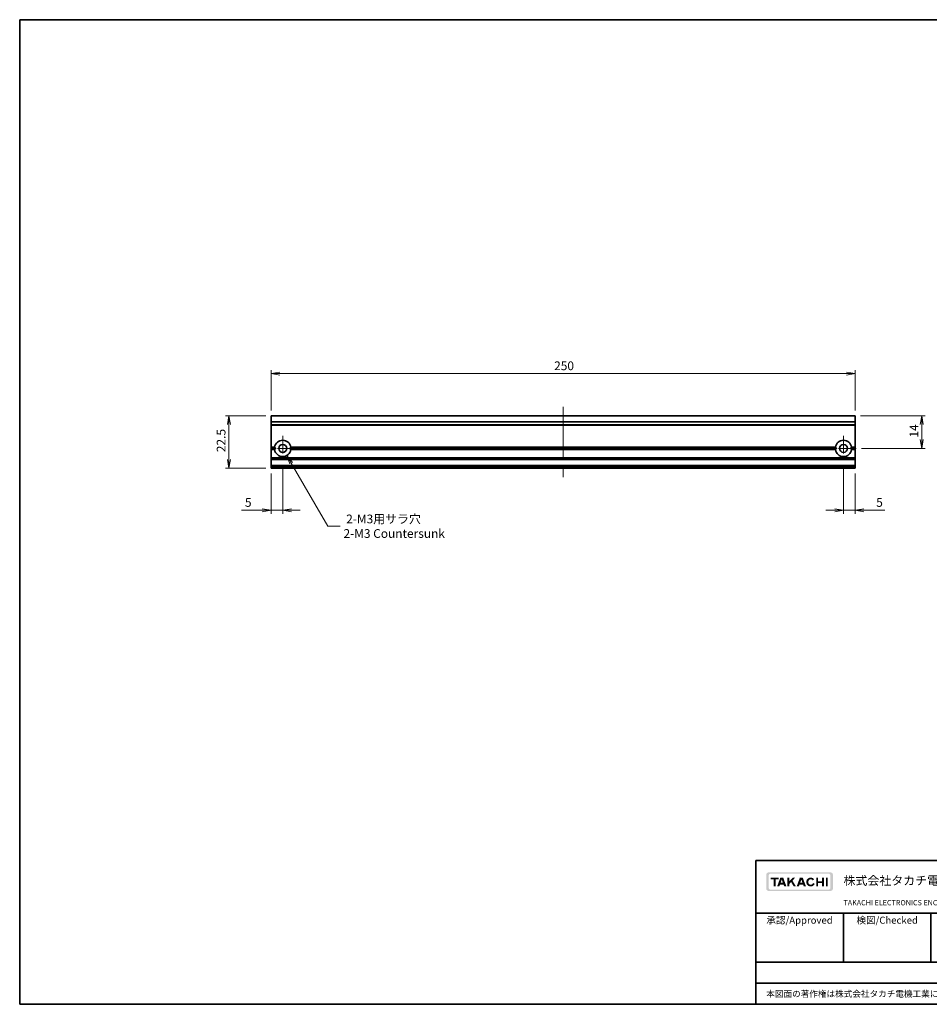
# Model space of a CAD drawing. Units: millimetres. Extents: x -1907 to 6755, y 32 to 1437.
# Drawn here: x 2815 to 3204, y 32 to 453 of the extents above; entities that cross this region are included whole.
import ezdxf
from ezdxf.enums import TextEntityAlignment as Align

# ---------------------------------------------------------------- set-up
doc = ezdxf.new("R2010")
doc.units = ezdxf.units.MM
doc.header["$LTSCALE"] = 4
doc.linetypes.add('CHAIN', pattern=[0.35429999999999995, 0.2362, -0.0295, 0.0591, -0.0295])
doc.layers.get('Defpoints').update_dxf_attribs({"lineweight": 25})
for name, color, linetype, lineweight in [('Border (ISO)', 7, 'Continuous', 35), ('Center Mark (ISO)', 131, 'Continuous', 18), ('Centerline (ISO)', 131, 'Continuous', 18), ('Dimension (ISO)', 7, 'Continuous', 18), ('Dimension (ISO) @ 1', 7, 'Continuous', 18), ('Hatch (ISO)', 1, 'Continuous', 18), ('Title (ISO)', 7, 'Continuous', 35), ('Visible (ISO)', 7, 'Continuous', 35), ('Visible Narrow (ISO)', 7, 'Continuous', 25)]:
    doc.layers.add(name, color=color, linetype=linetype, lineweight=lineweight)
doc.styles.add('Note Text (TK)', font='txt')
doc.styles.add('文字スタイル40', font='txt')
doc.styles.add('文字スタイル67', font='arial.ttf')
doc.dimstyles.new('Default - Method 1b (TK)', dxfattribs={"dimscale": 4, "dimtxt": 2.5, "dimasz": 2.5, "dimexe": 1, "dimexo": 1.499999999999999, "dimgap": 1, "dimtad": 1, "dimrnd": 1e-08, "dimdsep": 46, "dimtxsty": 'Note Text (TK)', "dimblk": 'OPEN', "dimcen": 0.09, "dimdle": 5, "dimclrd": 100, "dimclre": 100, "dimclrt": 7, "dimadec": 1, "dimazin": 1, "dimtfac": 1, "dimtmove": 0, "dimatfit": 3, "dimldrblk": 'OPEN', "dimfxl": 1, "dimtolj": 1, "dimlwd": -1, "dimlwe": -1, "dimarcsym": 0})

# ---------------------------------------------------------------- blocks, each defined once
blk = doc.blocks.new('図面枠 tk図枠')
at = {"layer": 'Border (ISO)'}
for p, q in [((14.49999999999999, 289), (405.4999999999999, 289)), ((14.49999999999999, 289), (14.50000000000001, 8.000000000000007)), ((405.4999999999999, 289), (405.4999999999999, 8.000000000000007)), ((14.50000000000001, 8.000000000000007), (405.4999999999999, 8.000000000000007))]:
    blk.add_line(p, q, dxfattribs=at)
blk = doc.blocks.new('表題欄 tk表題欄')
at = {"layer": 'Hatch (ISO)'}
h = blk.add_hatch(color=256, dxfattribs=at)
edge = h.paths.add_edge_path(flags=0)
edge.add_arc((95.444849922821, 237.346881026017), 0.5958259999999996, 269.9999999999897, 360)
edge.add_line((96.040675922821, 237.3468810260171), (96.04067592282095, 240.7585970260168))
edge.add_arc((95.44484992282096, 240.7585970260169), 0.5958259999999996, 0, 90.0000000000068)
edge.add_line((95.44484992282091, 241.3544230260169), (79.00658192282103, 241.3544230260169))
edge.add_arc((79.00658192282103, 240.7585970260169), 0.5958259999999996, 90, 180)
edge.add_line((78.41075592282102, 240.7585970260168), (78.41075592282081, 237.3468810260171))
edge.add_arc((79.00658192282081, 237.3468810260168), 0.5958259999999996, 180, 270.0000000000205)
edge.add_line((79.00658192282103, 236.7510550260168), (95.44484992282091, 236.751055026017))
edge = h.paths.add_edge_path()
edge.add_line((77.70882392282107, 241.0034570260169), (77.70882392282107, 237.1020210260171))
edge.add_arc((78.41075592282097, 237.102021026017), 0.7019319999998935, 180, 270.000000000008)
edge.add_line((78.41075592282105, 236.4000890260172), (96.04067592282101, 236.4000890260172))
edge.add_arc((96.040675922821, 237.102021026017), 0.7019319999998921, 270, 360)
edge.add_line((96.7426079228209, 237.1020210260171), (96.74260792282098, 241.0034570260169))
edge.add_arc((96.04067592282107, 241.003457026017), 0.7019319999998921, 0, 90.00000000000873)
edge.add_line((96.04067592282095, 241.705389026017), (78.41075592282105, 241.7053890260169))
edge.add_arc((78.41075592282105, 241.0034570260169), 0.7019319999999984, 90.00000000000072, 180)
for points in [[(78.94128592282102, 240.1954190260171), (78.94128592282102, 239.7056990260171), (79.79013392282097, 239.7056990260171), (79.79013392282097, 237.7060090260171), (80.37779792282102, 237.7060090260171), (80.37779792282102, 239.7056990260171), (81.22664592282104, 239.7056990260171), (81.22664592282104, 240.1954190260171)], [(85.55355153134052, 237.7060090260171), (84.81294043548178, 238.9396854897348), (84.28739592282106, 238.3724785432585), (84.28739592282106, 237.7060090260171), (83.76502792282103, 237.7060090260171), (83.76502792282103, 240.1954190260171), (84.28739592282106, 240.1954190260171), (84.28739592282106, 239.1472136578642), (85.2586086041826, 240.1954190260171), (85.97643794456017, 240.1954190260171), (85.18872726044239, 239.3452627384302), (86.172817922821, 237.7060090260171)], [(91.96090243223207, 240.1954190260171), (91.96090243223207, 237.7060090260171), (92.4791894322321, 237.7060090260171), (92.4791894322321, 238.7058540260171), (93.63819343223211, 238.7058540260171), (93.63819343223211, 237.7060090260171), (94.15648043223207, 237.7060090260171), (94.15648043223207, 240.1954190260171), (93.63819343223211, 240.1954190260171), (93.63819343223211, 239.195574026017), (92.4791894322321, 239.195574026017), (92.4791894322321, 240.1954190260171)], [(94.71149643223212, 240.1954190260171), (94.71149643223212, 237.7060090260171), (95.2338644322322, 237.7060090260171), (95.2338644322322, 240.1954190260171)]]:
    blk.add_hatch(color=256, dxfattribs=at).paths.add_polyline_path(points)
h = blk.add_hatch(color=256, dxfattribs=at)
h.paths.add_polyline_path([(82.45967999495221, 238.7589070260171), (81.8218998506899, 238.7589070260171), (82.14078992282104, 239.627313026017)], flags=0)
h.paths.add_polyline_path([(82.64850318183746, 238.2447010260171), (81.63307666380464, 238.2447010260171), (81.43526189659153, 237.7060090260171), (80.81854592282102, 237.7060090260171), (81.73268992282102, 240.1954190260171), (82.54888992282102, 240.1954190260171), (83.46303392282098, 237.7060090260171), (82.84631794905052, 237.7060090260171)])
h = blk.add_hatch(color=256, dxfattribs=at)
h.paths.add_polyline_path([(87.39654585068993, 238.7589070260171), (88.03432599495216, 238.7589070260171), (87.71543592282107, 239.627313026017)], flags=0)
h.paths.add_polyline_path([(87.00990789659151, 237.7060090260171), (87.20772266380467, 238.2447010260171), (88.22314918183736, 238.2447010260171), (88.42096394905047, 237.7060090260171), (89.03767992282091, 237.7060090260171), (88.123535922821, 240.1954190260171), (87.30733592282104, 240.1954190260171), (86.39319192282105, 237.7060090260171)])
h = blk.add_hatch(color=256, dxfattribs=at)
edge = h.paths.add_edge_path()
edge.add_arc((90.39257192282079, 238.9507140260171), 1.273272000000011, 38.55054079078439, 336.5820184016556)
edge.add_line((91.56096443223191, 238.4446700260172), (91.04202846323602, 238.6694270587604))
edge.add_ellipse((90.392571922821, 238.9507140260171), major_axis=(0, -0.7998759999999119), ratio=0.8673469387756529, start_angle=128.5505407907963, end_angle=426.582018401653, ccw=False)
edge.add_line((90.96328818027123, 239.4055047731898), (91.38834540645578, 239.7442231660233))
at = {"layer": 'Title (ISO)'}
for p, q in [((74.70882392282105, 245.052739026017), (255.7088239228211, 245.052739026017)), ((74.70882392282105, 204.052739026017), (74.70882392282105, 245.052739026017)), ((149.7088239228211, 245.052739026017), (149.7088239228211, 210.052739026017)), ((230.7088239228211, 245.052739026017), (230.7088239228211, 210.052739026017)), ((255.7088239228211, 245.052739026017), (255.7088239228211, 204.052739026017)), ((243.2088239228211, 240.552739026017), (251.2088239228211, 241.552739026017)), ((243.2088239228211, 240.552739026017), (243.2088239228211, 236.552739026017)), ((251.2088239228211, 235.552739026017), (251.2088239228211, 241.552739026017)), ((243.2088239228211, 236.552739026017), (251.2088239228211, 235.552739026017)), ((230.7088239228211, 232.052739026017), (255.7088239228211, 232.052739026017)), ((74.70882392282105, 230.052739026017), (230.7088239228211, 230.0527390260171)), ((99.70882392282105, 230.052739026017), (99.70882392282108, 216.052739026017)), ((124.708823922821, 230.052739026017), (124.708823922821, 216.052739026017)), ((230.7088239228211, 221.052739026017), (255.7088239228211, 221.052739026017)), ((74.70882392282105, 216.052739026017), (230.7088239228211, 216.052739026017)), ((255.7088239228211, 210.052739026017), (74.70882392282105, 210.052739026017)), ((74.70882392282105, 204.052739026017), (255.7088239228211, 204.052739026017))]:
    blk.add_line(p, q, dxfattribs=at)
at = {"layer": 'Title (ISO)', "color": 4, "linetype": 'CHAIN', "lineweight": 18, "ltscale": 8.889559745788574}
blk.add_line((238.2088239228211, 242.5527390260171), (238.2088239228211, 234.552739026017), dxfattribs=at)
at = {"layer": 'Title (ISO)', "color": 4, "linetype": 'CHAIN', "lineweight": 18, "ltscale": 20.00163269042969}
blk.add_line((252.2088239228211, 238.552739026017), (234.2088239228211, 238.552739026017), dxfattribs=at)
at = {"layer": 'Title (ISO)'}
for radius in [3, 2]:
    blk.add_circle((238.2088239228211, 238.5527390260171), radius, dxfattribs=at)
at = {"layer": 'Title (ISO)', "color": 1, "char_height": 2.000000029802322, "line_spacing_factor": 1.5, "style": 'Note Text (TK)'}
for s, insert, attachment_point in [('\\fＭＳ Ｐゴシック|b0|i0;{\\H2.0000;品名/Title}', (151.708823922821, 243.052739026017), 4), ('\\fＭＳ Ｐゴシック|b0|i0;{\\H2.0000;尺度/Scale}', (232.7088239228211, 230.052739026017), 4), ('\\fＭＳ Ｐゴシック|b0|i0;{\\H2.0000;承認/Approved}', (87.20882392282105, 228.052739026017), 5), ('\\fＭＳ Ｐゴシック|b0|i0;{\\H2.0000;検図/Checked}', (112.208823922821, 228.0527390260171), 5), ('\\fＭＳ Ｐゴシック|b0|i0;{\\H2.0000;製図/Created}', (137.208823922821, 228.052739026017), 5), ('\\fＭＳ Ｐゴシック|b0|i0;{\\H2.0000;ページ/Page}', (232.7088239228211, 219.052739026017), 4), ('\\fＭＳ Ｐゴシック|b0|i0;{\\H2.0000;作成日/Date}', (151.708823922821, 213.052739026017), 4)]:
    blk.add_mtext(s, dxfattribs=dict(at, insert=insert, attachment_point=attachment_point))
at = {"layer": 'Title (ISO)', "color": 7, "line_spacing_factor": 1.5, "style": 'Note Text (TK)'}
for s, insert, char_height, attachment_point in [('株式会社タカチ電機工業', (99.74260792282095, 239.052739026017), 2.5, 4), ('\\fArial|b0|i0;{\\H1.4986;TAKACHI ELECTRONICS ENCLOSURE CO., LTD.}', (99.74260792282095, 233.052739026017), 1.49859994649887, 4), ('\\fＭＳ Ｐゴシック|b0|i0;{\\H2.0000;/}', (243.2088239228211, 213.5527390260171), 2.000000029802322, 5), ('\\fＭＳ Ｐゴシック|b0|i0;{\\H1.8000;本図面の著作権は株式会社タカチ電機工業に帰属します。 / Copyright (C)\xa0 TAKACHI ELECTRONICS ENCLOSURE CO., LTD. All Rights Reserved.}', (77.70882392282107, 207.052739026017), 1.800000071525573, 4)]:
    blk.add_mtext(s, dxfattribs=dict(at, insert=insert, char_height=char_height, attachment_point=attachment_point))
at = {"layer": 'Title (ISO)', "color": 7}
for tag, p, height, style in [('<品名>_001', (157.5383693773665, 236.7885344805625), 2.5, 'Note Text (TK)'), ('<Title>_001', (157.708823922821, 231.5520568828656), 2.000000029802322, '文字スタイル67'), ('<型番>_001', (157.6576875571527, 219.9930798731327), 3.000000119209289, '文字スタイル40'), ('作成日_001', (175.5895057410029, 211.7814322078352), 2.5, 'Note Text (TK)'), ('<ページ_No.>_001', (237.9488807410029, 212.302739026017), 2.5, 'Note Text (TK)'), ('<総ページ数>_001', (246.7926307410029, 212.302739026017), 2.5, 'Note Text (TK)')]:
    blk.add_attdef(tag, p, '', height=height, dxfattribs=dict(at, style=style))
at = {"layer": 'Title (ISO)', "color": 7, "style": 'Note Text (TK)'}
for tag, p in [('<尺度>', (243.2088239228211, 224.552739026017)), ('<部品サイズ>', (112.208823922821, 213.052739026017))]:
    blk.add_attdef(tag, text='', height=2.5, dxfattribs=at).set_placement(p, align=Align.MIDDLE_CENTER)
blk = doc.blocks.new('_Open')
at = {"color": 0, "linetype": 'ByBlock', "lineweight": -2}
for p, q in [((-1, 0.1666666666666666), (0, 0)), ((-1, -0.1666666666666666), (0, 0)), ((0, 0), (-1, 0))]:
    blk.add_line(p, q, dxfattribs=at)
blk = doc.blocks.new('*D165')
at = {"layer": 'Defpoints', "color": 0}
for p in [(3172.565966774028, 301.9716729715692), (2922.565966774028, 283.9716729715692), (3172.565966774028, 283.9716729715692)]:
    blk.add_point(p, dxfattribs=at)
at = {"layer": 'Dimension (ISO)', "color": 100}
for p, q in [((2922.565966774028, 286.2216729715692), (2922.565966774028, 303.4716729715692)), ((2926.315966774028, 301.9716729715692), (3168.815966774028, 301.9716729715692)), ((3172.565966774028, 286.2216729715692), (3172.565966774028, 303.4716729715692))]:
    blk.add_line(p, q, dxfattribs=at)
at = {"layer": 'Dimension (ISO)', "color": 100, "xscale": 3.75, "yscale": 3.75, "zscale": 3.75, "rotation": 180}
blk.add_blockref('_Open', (2922.565966774028, 301.9716729715692), dxfattribs=at)
at = {"layer": 'Dimension (ISO)', "color": 100, "xscale": 3.75, "yscale": 3.75, "zscale": 3.75}
blk.add_blockref('_Open', (3172.565966774028, 301.9716729715692), dxfattribs=at)
at = {"layer": 'Dimension (ISO)', "color": 7, "insert": (3043.709432683119, 305.3466729715692), "char_height": 3.75, "attachment_point": 4, "style": 'Note Text (TK)'}
blk.add_mtext('\\A1;250', dxfattribs=at)
blk = doc.blocks.new('*D166')
at = {"layer": 'Defpoints', "color": 0}
for p in [(2922.565966774028, 283.9716729715692), (2904.565966774028, 261.4716729715692), (2922.565966774028, 261.4716729715692)]:
    blk.add_point(p, dxfattribs=at)
at = {"layer": 'Dimension (ISO)', "color": 100}
for p, q in [((2920.315966774028, 283.9716729715692), (2903.065966774028, 283.9716729715692)), ((2904.565966774028, 280.2216729715692), (2904.565966774028, 265.2216729715692)), ((2920.315966774028, 261.4716729715692), (2903.065966774028, 261.4716729715692))]:
    blk.add_line(p, q, dxfattribs=at)
at = {"layer": 'Dimension (ISO)', "color": 100, "xscale": 3.75, "yscale": 3.75, "zscale": 3.75}
for p, rotation in [((2904.565966774028, 283.9716729715692), 90), ((2904.565966774028, 261.4716729715692), 270)]:
    blk.add_blockref('_Open', p, dxfattribs=dict(at, rotation=rotation))
at = {"layer": 'Dimension (ISO)', "color": 7, "insert": (2901.190966774028, 268.3537752442965), "char_height": 3.75, "attachment_point": 4, "rotation": 90, "style": 'Note Text (TK)'}
blk.add_mtext('\\A1;22.5', dxfattribs=at)
blk = doc.blocks.new('*D167')
at = {"layer": 'Defpoints', "color": 0}
for p in [(2922.565966774028, 261.4716729715692), (2927.565966774027, 264.5216729715721), (2922.565966774028, 243.4716729715692)]:
    blk.add_point(p, dxfattribs=at)
at = {"layer": 'Dimension (ISO)', "color": 100}
for p, q in [((2927.565966774027, 262.2716729715721), (2927.565966774027, 241.9716729715692)), ((2922.565966774028, 259.2216729715692), (2922.565966774028, 241.9716729715692)), ((2918.815966774028, 243.4716729715692), (2909.892671287097, 243.4716729715692)), ((2927.565966774027, 243.4716729715692), (2922.565966774028, 243.4716729715692)), ((2931.315966774027, 243.4716729715692), (2935.065966774028, 243.4716729715692))]:
    blk.add_line(p, q, dxfattribs=at)
at = {"layer": 'Dimension (ISO)', "color": 100, "xscale": 3.75, "yscale": 3.75, "zscale": 3.75}
blk.add_blockref('_Open', (2922.565966774028, 243.4716729715692), dxfattribs=at)
at = {"layer": 'Dimension (ISO)', "color": 100, "xscale": 3.75, "yscale": 3.75, "zscale": 3.75, "rotation": 180}
blk.add_blockref('_Open', (2927.565966774027, 243.4716729715692), dxfattribs=at)
at = {"layer": 'Dimension (ISO)', "color": 7, "insert": (2911.392671287098, 246.8466729715692), "char_height": 3.75, "attachment_point": 4, "style": 'Note Text (TK)'}
blk.add_mtext('\\A1;5', dxfattribs=at)
blk = doc.blocks.new('*D168')
at = {"layer": 'Defpoints', "color": 0}
for p in [(3167.565966774028, 264.5216729715721), (3172.565966774028, 261.4716729715692), (3167.565966774028, 243.4716729715692)]:
    blk.add_point(p, dxfattribs=at)
at = {"layer": 'Dimension (ISO)', "color": 100}
for p, q in [((3167.565966774028, 262.2716729715721), (3167.565966774028, 241.9716729715692)), ((3172.565966774028, 259.2216729715692), (3172.565966774028, 241.9716729715692)), ((3163.815966774027, 243.4716729715692), (3160.065966774027, 243.4716729715692)), ((3167.565966774028, 243.4716729715692), (3172.565966774028, 243.4716729715692)), ((3176.315966774028, 243.4716729715692), (3185.239262260958, 243.4716729715692))]:
    blk.add_line(p, q, dxfattribs=at)
at = {"layer": 'Dimension (ISO)', "color": 100, "xscale": 3.75, "yscale": 3.75, "zscale": 3.75}
blk.add_blockref('_Open', (3167.565966774028, 243.4716729715692), dxfattribs=at)
at = {"layer": 'Dimension (ISO)', "color": 100, "xscale": 3.75, "yscale": 3.75, "zscale": 3.75, "rotation": 180}
blk.add_blockref('_Open', (3172.565966774028, 243.4716729715692), dxfattribs=at)
at = {"layer": 'Dimension (ISO)', "color": 7, "insert": (3181.565966806412, 246.8466729715692), "char_height": 3.75, "attachment_point": 4, "style": 'Note Text (TK)'}
blk.add_mtext('\\A1;5', dxfattribs=at)
blk = doc.blocks.new('*D169')
at = {"layer": 'Defpoints', "color": 0}
for p in [(3172.565966774028, 283.9716729715692), (3173.015966774028, 269.9716729715692), (3201.065966774028, 269.9716729715691)]:
    blk.add_point(p, dxfattribs=at)
at = {"layer": 'Dimension (ISO)', "color": 100}
for p, q in [((3174.815966774028, 283.9716729715692), (3202.565966774027, 283.9716729715691)), ((3201.065966774028, 280.2216729715691), (3201.065966774028, 273.7216729715691)), ((3175.265966774028, 269.9716729715692), (3202.565966774027, 269.9716729715691))]:
    blk.add_line(p, q, dxfattribs=at)
at = {"layer": 'Dimension (ISO)', "color": 100, "xscale": 3.75, "yscale": 3.75, "zscale": 3.75}
for p, rotation in [((3201.065966774028, 283.9716729715691), 90), ((3201.065966774028, 269.9716729715691), 270)]:
    blk.add_blockref('_Open', p, dxfattribs=dict(at, rotation=rotation))
at = {"layer": 'Dimension (ISO)', "color": 7, "insert": (3197.690966774028, 274.6172695624783), "char_height": 3.75, "attachment_point": 4, "rotation": 90, "style": 'Note Text (TK)'}
blk.add_mtext('\\A1;14', dxfattribs=at)
blk = doc.blocks.new('*D177')
at = {"layer": 'Defpoints', "color": 0}
for p in [(2927.565966774028, 269.9716729715692), (2929.315966774029, 266.9405840583165)]:
    blk.add_point(p, dxfattribs=at)
at = {"layer": 'Dimension (ISO)', "color": 100}
for p, q in [((2946.801567180051, 236.6546357541693), (2931.190966774025, 263.6929887941231)), ((2952.094025947991, 236.6546357541693), (2946.801567180051, 236.6546357541693))]:
    blk.add_line(p, q, dxfattribs=at)
at = {"layer": 'Dimension (ISO)', "color": 100, "xscale": 3.75, "yscale": 3.75, "zscale": 3.75, "rotation": 119.9999999999433}
blk.add_blockref('_Open', (2929.315966774029, 266.9405840583165), dxfattribs=at)
at = {"layer": 'Dimension (ISO)', "color": 7, "insert": (2953.594025947991, 236.6546357541695), "char_height": 3.75, "attachment_point": 4, "style": 'Note Text (TK)'}
blk.add_mtext('\\A1; \\fＭＳ Ｐゴシック|b0|i0;{\\H3.7350;2-M3用サラ穴\\P}\\fＭＳ Ｐゴシック|b0|i0;{\\H3.7350;2-M3 Countersunk}', dxfattribs=at)

msp = doc.modelspace()

# ---------------------------------------------------------------- linework, layer by layer
at = {"layer": 'Center Mark (ISO)', "linetype": 'CHAIN', "ltscale": 8.074673652648926}
for p, q in [((2927.565966774027, 275.4216729715699), (2927.565966774027, 264.5216729715721)), ((3167.565966774028, 275.4216729715699), (3167.565966774028, 264.5216729715721)), ((2933.015966774028, 269.9716729715692), (2922.115966774027, 269.9716729715692)), ((3173.015966774028, 269.9716729715692), (3162.115966774027, 269.9716729715692))]:
    msp.add_line(p, q, dxfattribs=at)
at = {"layer": 'Centerline (ISO)', "linetype": 'CHAIN', "ltscale": 23.99096870422363}
msp.add_line((3047.565966774028, 287.7216729715692), (3047.565966774028, 257.7216729715692), dxfattribs=at)
at = {"layer": 'Visible (ISO)'}
for p, q in [((2922.565966774028, 283.9716729715692), (2922.565966774028, 283.9021393554503)), ((2922.565966774028, 283.9716729715692), (3172.565966774028, 283.9716729715692)), ((2922.565966774028, 281.5616268716549), (2922.565966774028, 283.9021393554503)), ((3172.565966774028, 283.9021393554503), (3172.565966774028, 283.9716729715692)), ((3172.565966774028, 283.9021393554503), (3172.565966774028, 281.5616268716549)), ((2922.565966774028, 281.5616268716549), (2922.565966774028, 281.3311604877745)), ((2922.565966774028, 280.2716729715721), (2922.565966774028, 281.3311604877745)), ((2922.565966774028, 280.2716729715721), (2922.565966774028, 279.9716729715692)), ((2922.565966774028, 270.4716729715692), (2922.565966774028, 279.9716729715692)), ((2922.565966774028, 279.9716729715692), (3172.565966774028, 279.9716729715692)), ((3172.565966774028, 281.3311604877745), (3172.565966774028, 281.5616268716549)), ((3172.565966774028, 281.3311604877745), (3172.565966774028, 280.2716729715721)), ((3172.565966774028, 279.9716729715692), (3172.565966774028, 280.2716729715721)), ((3172.565966774028, 279.9716729715692), (3172.565966774028, 270.4716729715692)), ((2922.565966774028, 270.4716729715692), (2924.101865158889, 270.4716729715692)), ((2922.565966774028, 269.9716729715692), (2922.565966774028, 270.4716729715692)), ((2922.565966774028, 269.9716729715692), (2924.565966774027, 269.9716729715692)), ((2922.565966774028, 269.4716729715692), (2922.565966774028, 269.9716729715692)), ((2930.565966774027, 269.9716729715692), (3164.565966774028, 269.9716729715692)), ((2931.030068389166, 270.4716729715692), (3164.101865158889, 270.4716729715692)), ((3170.565966774028, 269.9716729715692), (3172.565966774028, 269.9716729715692)), ((3171.030068389166, 270.4716729715692), (3172.565966774028, 270.4716729715692)), ((3172.565966774028, 270.4716729715692), (3172.565966774028, 269.9716729715692)), ((3172.565966774028, 269.9716729715692), (3172.565966774028, 269.4716729715692)), ((2922.565966774028, 269.4716729715692), (2924.101865158889, 269.4716729715692)), ((2922.565966774028, 266.0959370402816), (2922.565966774028, 269.4716729715692)), ((2922.565966774028, 266.0959370402816), (2922.565966774028, 265.8838050059276)), ((2922.565966774028, 265.5595409372145), (2922.565966774028, 265.8838050059276)), ((2922.565966774028, 265.5595409372145), (2922.565966774028, 265.4716729715692)), ((2931.030068389166, 269.4716729715692), (3164.101865158889, 269.4716729715692)), ((3171.030068389166, 269.4716729715692), (3172.565966774028, 269.4716729715692)), ((3172.565966774028, 269.4716729715692), (3172.565966774028, 266.0959370402816)), ((3172.565966774028, 265.8838050059276), (3172.565966774028, 266.0959370402816)), ((3172.565966774028, 265.8838050059276), (3172.565966774028, 265.5595409372145)), ((3172.565966774028, 265.4716729715692), (3172.565966774028, 265.5595409372145)), ((2922.565966774028, 265.1716729715699), (2922.565966774028, 265.4716729715692)), ((2922.565966774028, 265.4716729715692), (3172.565966774028, 265.4716729715692)), ((2922.565966774028, 262.7716729715721), (2922.565966774028, 265.1716729715699)), ((2922.565966774028, 262.4716729715692), (2922.565966774028, 262.7716729715721)), ((2922.565966774028, 262.4716729715692), (2922.565966774028, 262.3838050059276)), ((2922.565966774028, 262.4716729715692), (3172.565966774028, 262.4716729715692)), ((2922.565966774028, 262.0595409372145), (2922.565966774028, 262.3838050059276)), ((2922.565966774028, 262.0595409372145), (2922.565966774028, 261.8474089028568)), ((2922.565966774028, 261.7716729715721), (2922.565966774028, 261.8474089028568)), ((2922.565966774028, 261.7716729715721), (2922.565966774028, 261.4716729715692)), ((2922.565966774028, 261.4716729715692), (3172.565966774028, 261.4716729715692)), ((3172.565966774028, 265.4716729715692), (3172.565966774028, 265.1716729715699)), ((3172.565966774028, 265.1716729715699), (3172.565966774028, 262.7716729715721)), ((3172.565966774028, 262.7716729715721), (3172.565966774028, 262.4716729715692)), ((3172.565966774028, 262.3838050059276), (3172.565966774028, 262.4716729715692)), ((3172.565966774028, 262.3838050059276), (3172.565966774028, 262.0595409372145)), ((3172.565966774028, 261.8474089028568), (3172.565966774028, 262.0595409372145)), ((3172.565966774028, 261.8474089028568), (3172.565966774028, 261.7716729715721)), ((3172.565966774028, 261.4716729715692), (3172.565966774028, 261.7716729715721))]:
    msp.add_line(p, q, dxfattribs=at)
for centre in [(2927.565966774027, 269.9716729715692), (3167.565966774028, 269.9716729715692)]:
    msp.add_circle(centre, 1.7, dxfattribs=at)
for centre, radius, start, end in [((2927.565966774027, 269.9716729715692), 3.5, 8.213210701827126, 171.7867892981728), ((3167.565966774028, 269.9716729715692), 3.5, 8.213210701827126, 171.7867892981728), ((2927.565966774027, 269.9716729715692), 3.499999999999988, 188.2132107018271, 351.7867892981729), ((3167.565966774028, 269.9716729715692), 3.499999999999988, 188.2132107018271, 351.7867892981729)]:
    msp.add_arc(centre, radius, start, end, dxfattribs=at)
for points in [[(2924.565966774027, 269.9716729715692), (2924.333915966459, 270.203723779141), (2924.101865158889, 270.4716729715692)], [(2924.101865158889, 269.4716729715692), (2924.333915966459, 269.7396221640011), (2924.565966774027, 269.9716729715692)], [(2931.030068389166, 270.4716729715692), (2930.798017581598, 270.203723779141), (2930.565966774027, 269.9716729715692)], [(2930.565966774027, 269.9716729715692), (2930.798017581598, 269.7396221640011), (2931.030068389166, 269.4716729715692)], [(3164.565966774028, 269.9716729715692), (3164.333915966459, 270.203723779141), (3164.101865158889, 270.4716729715692)], [(3164.101865158889, 269.4716729715692), (3164.333915966459, 269.7396221640011), (3164.565966774028, 269.9716729715692)], [(3171.030068389166, 270.4716729715692), (3170.798017581596, 270.203723779141), (3170.565966774028, 269.9716729715692)], [(3170.565966774028, 269.9716729715692), (3170.798017581598, 269.7396221640011), (3171.030068389166, 269.4716729715692)]]:
    msp.add_open_spline(points, degree=2, dxfattribs=at)
at = {"layer": 'Visible Narrow (ISO)'}
for p, q in [((2922.565966774028, 283.9021393554503), (3172.565966774028, 283.9021393554503)), ((2922.565966774028, 281.5616268716549), (3172.565966774028, 281.5616268716549)), ((2922.565966774028, 281.3311604877745), (3172.565966774028, 281.3311604877745)), ((2922.565966774028, 280.2716729715721), (3172.565966774028, 280.2716729715721)), ((2922.565966774028, 266.0959370402816), (3172.565966774028, 266.0959370402816)), ((2922.565966774028, 265.8838050059276), (3172.565966774028, 265.8838050059276)), ((2922.565966774028, 265.5595409372145), (3172.565966774028, 265.5595409372145)), ((2922.565966774028, 265.1716729715699), (3172.565966774028, 265.1716729715699)), ((2922.565966774028, 262.7716729715721), (3172.565966774028, 262.7716729715721)), ((2922.565966774028, 262.3838050059276), (3172.565966774028, 262.3838050059276)), ((2922.565966774028, 262.0595409372145), (3172.565966774028, 262.0595409372145)), ((2922.565966774028, 261.8474089028568), (3172.565966774028, 261.8474089028568)), ((2922.565966774028, 261.7716729715721), (3172.565966774028, 261.7716729715721))]:
    msp.add_line(p, q, dxfattribs=at)

# ---------------------------------------------------------------- block references
at = {"xscale": 1.5, "yscale": 1.5, "zscale": 1.5}
msp.add_blockref('図面枠 tk図枠', (2793.25, 19.99999999999636), dxfattribs=at)
ref = msp.add_blockref('表題欄 tk表題欄', (3017.936764115768, -274.0791085390301), dxfattribs=dict(xscale=1.5, yscale=1.5, zscale=1.5))
ref.add_attrib('<品名>_001', 'フレーム', (3254.223011363637, 80.97585227272364), dxfattribs={"layer": 'Title (ISO)', "color": 7, "height": 3.75, "style": 'Note Text (TK)'})
ref.add_attrib('<尺度>_001', '1:1.5', (3377.401988636363, 60.87499999999636), dxfattribs={"layer": 'Title (ISO)', "color": 7, "height": 3.75, "style": 'Note Text (TK)'})
ref.add_attrib('作成日_001', '2024/05/15', (3281.363636363636, 43.59303977272364), dxfattribs={"layer": 'Title (ISO)', "color": 7, "height": 3.75, "style": 'Note Text (TK)'})
ref.add_attrib('<Title>_001', 'Panel support frame', (3254.17667120937, 73.64085946505142), dxfattribs={"layer": 'Title (ISO)', "color": 7, "height": 3.000000044703483, "style": '文字スタイル67'})
ref.add_attrib('<ページ_No.>_001', '4', (3374.625710227273, 44.37499999999636), dxfattribs={"layer": 'Title (ISO)', "color": 7, "height": 3.75, "style": 'Note Text (TK)'})
ref.add_attrib('<総ページ数>_001', '7', (3388.125710227273, 44.37499999999636), dxfattribs={"layer": 'Title (ISO)', "color": 7, "height": 3.75, "style": 'Note Text (TK)'})

# ---------------------------------------------------------------- dimensions: what is measured, and where the dimension line sits
at = {"layer": 'Dimension (ISO) @ 1', "color": 100}
for base, p1, p2, angle, override, picture, middle in [((3172.565966774028, 301.9716729715692), (2922.565966774028, 283.9716729715692), (3172.565966774028, 283.9716729715692), 180, {"dimscale": 1, "dimtxt": 3.75, "dimasz": 3.75, "dimexe": 1.5, "dimexo": 2.249999999999999, "dimgap": 1.5, "dimdec": 2, "dimcen": 0.135, "dimtol": 0, "dimlim": 0, "dimtp": 0, "dimtm": 0, "dimtdec": 2, "dimtix": 0, "dimtofl": 0, "dimtmove": 0, "dimatfit": 1}, '*D165', (3047.565966774028, 301.9716729715692)), ((2904.565966774028, 261.4716729715692), (2922.565966774028, 283.9716729715692), (2922.565966774028, 261.4716729715692), 270, {"dimscale": 1, "dimtxt": 3.75, "dimasz": 3.75, "dimexe": 1.5, "dimexo": 2.249999999999999, "dimgap": 1.5, "dimdec": 2, "dimcen": 0.135, "dimtol": 0, "dimlim": 0, "dimtp": 0, "dimtm": 0, "dimtdec": 2, "dimtix": 0, "dimtofl": 0, "dimtmove": 0, "dimatfit": 1}, '*D166', (2904.565966774028, 272.7216729715692)), ((3201.065966774028, 269.9716729715691), (3172.565966774028, 283.9716729715692), (3173.015966774028, 269.9716729715692), 270, {"dimscale": 1, "dimtxt": 3.75, "dimasz": 3.75, "dimexe": 1.5, "dimexo": 2.249999999999999, "dimgap": 1.5, "dimdec": 2, "dimcen": 0.135, "dimtol": 0, "dimlim": 0, "dimtp": 0, "dimtm": 0, "dimtdec": 2, "dimtix": 0, "dimtofl": 0, "dimtmove": 0, "dimatfit": 1}, '*D169', (3201.065966774028, 276.9716729715692)), ((2922.565966774028, 243.4716729715692), (2927.565966774027, 264.5216729715721), (2922.565966774028, 261.4716729715692), 180, {"dimscale": 1, "dimtxt": 3.75, "dimasz": 3.75, "dimexe": 1.5, "dimexo": 2.249999999999999, "dimgap": 1.5, "dimdec": 2, "dimcen": 0.135, "dimtol": 0, "dimlim": 0, "dimtp": 0, "dimtm": 0, "dimtdec": 2, "dimtix": 0, "dimtofl": 1, "dimtmove": 0, "dimatfit": 1}, '*D167', (2912.47931901437, 243.4716729715692)), ((3167.565966774028, 243.4716729715692), (3172.565966774028, 261.4716729715692), (3167.565966774028, 264.5216729715721), 180, {"dimscale": 1, "dimtxt": 3.75, "dimasz": 3.75, "dimexe": 1.5, "dimexo": 2.249999999999999, "dimgap": 1.5, "dimdec": 2, "dimcen": 0.135, "dimtol": 0, "dimlim": 0, "dimtp": 0, "dimtm": 0, "dimtdec": 2, "dimtix": 0, "dimtofl": 1, "dimtmove": 0, "dimatfit": 1}, '*D168', (3182.652614533685, 243.4716729715692))]:
    dim = msp.add_linear_dim(base=base, p1=p1, p2=p2, angle=angle, dimstyle='Default - Method 1b (TK)', override=override, dxfattribs=at)
    dim.commit()
    dim.dimension.update_dxf_attribs({"geometry": picture, "text_midpoint": middle, "dimtype": 128})
dim = msp.add_radius_dim(center=(2927.565966774028, 269.9716729715692), mpoint=(2929.315966774029, 266.9405840583165), text=' \\fＭＳ Ｐゴシック|b0|i0;{\\H3.7350;2-M3用サラ穴\\P}\\fＭＳ Ｐゴシック|b0|i0;{\\H3.7350;2-M3 Countersunk}', dimstyle='Default - Method 1b (TK)', override={"dimscale": 1, "dimtxt": 3.75, "dimasz": 3.75, "dimexe": 1.5, "dimexo": 2.249999999999999, "dimgap": 1.5, "dimtad": 0, "dimtih": 1, "dimtoh": 1, "dimdec": 2, "dimlfac": 0.9999999999999802, "dimcen": 0, "dimtol": 0, "dimlim": 0, "dimtp": 0, "dimtm": 0, "dimtdec": 2, "dimtix": 0, "dimtofl": 0, "dimtmove": 0, "dimatfit": 3, "dimtvp": 0}, dxfattribs=at)
dim.commit()
dim.dimension.update_dxf_attribs({"geometry": '*D177', "text_midpoint": (2974.720119697991, 236.6546357541695), "dimtype": 132})

doc.saveas('drawing.dxf')
